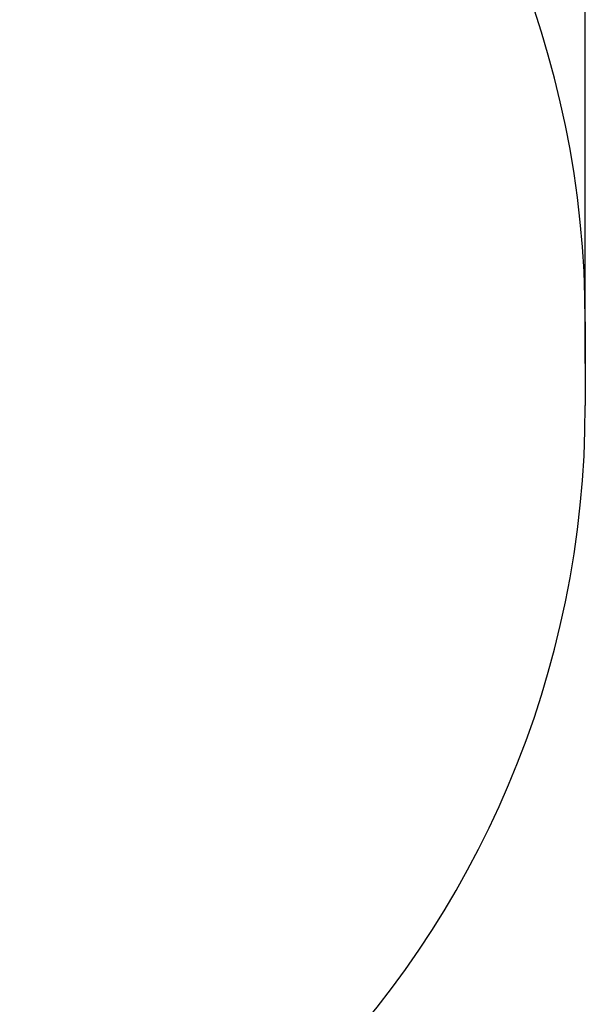
# Model space of a CAD drawing. Extents: x -133364 to -124964, y -84197 to -78257.
# Drawn here: x -126732 to -126315, y -83469 to -82742 of the extents above; entities that cross this region are included whole.
import ezdxf

# ---------------------------------------------------------------- set-up
doc = ezdxf.new("R2010")
doc.units = 0
doc.header["$MEASUREMENT"] = 0
doc.layers.get('Defpoints').update_dxf_attribs({"linetype": 'CONTINUOUS'})
doc.layers.add('FORMAT', color=7, linetype='CONTINUOUS')
doc.styles.get("Standard").update_dxf_attribs({"font": 'arial.ttf', "height": 40})
doc.styles.add('样式_1', font='arial.ttf', dxfattribs={"height": 100})
doc.dimstyles.new('副本 STANDAR字体放大2倍', dxfattribs={"dimtxt": 40, "dimasz": 0.18, "dimexe": 0.18, "dimexo": 0.0625, "dimgap": 1, "dimtad": 1, "dimdec": 0, "dimzin": 0, "dimdsep": 46, "dimtxsty": 'Standard', "dimcen": 0.09, "dimadec": 0, "dimazin": 0, "dimtfac": 1, "dimtdec": 0, "dimtofl": 0, "dimtmove": 0, "dimatfit": 3, "dimfxl": 1, "dimtolj": 1, "dimtzin": 0, "dimarcsym": 0})

# ---------------------------------------------------------------- blocks, each defined once
blk = doc.blocks.new('*D174')
at = {"layer": 'Defpoints', "color": 0, "transparency": 16777216}
for p in [(-128070.3, -82129.05), (-128070.3, -82995.69), (-126314.84, -82995.69)]:
    blk.add_point(p, dxfattribs=at)
at = {"layer": 'FORMAT', "color": 0, "lineweight": -2, "transparency": 16777216}
for p, q in [((-128070.3, -82995.63), (-128070.3, -82128.87)), ((-126315.02, -82129.05), (-128070.12, -82129.05)), ((-126314.84, -82995.63), (-126314.84, -82128.87))]:
    blk.add_line(p, q, dxfattribs=at)
at = {"layer": 'FORMAT', "color": 0, "transparency": 16777216}
for points in [[(-128070.12, -82129.02), (-128070.12, -82129.08), (-128070.3, -82129.05)], [(-126315.02, -82129.02), (-126315.02, -82129.08), (-126314.84, -82129.05)]]:
    blk.add_solid(points, dxfattribs=at)
at = {"layer": 'FORMAT', "color": 0, "transparency": 16777216, "insert": (-127192.57, -82077), "char_height": 100, "width": 203.6441, "attachment_point": 5, "style": '样式_1'}
blk.add_mtext('\\A1;4970', dxfattribs=at)

msp = doc.modelspace()

# ---------------------------------------------------------------- linework, layer by layer
at = {"layer": 'FORMAT'}
msp.add_line((-126314.84, -82964.73), (-126314.84, -83026.65), dxfattribs=at)
for centre, start, end in [((-127034.84, -82964.73), 0, 90), ((-127034.84, -83026.65), 270, 0)]:
    msp.add_arc(centre, 720, start, end, dxfattribs=at)

# ---------------------------------------------------------------- dimensions: what is measured, and where the dimension line sits
dim = msp.add_linear_dim(base=(-128070.3, -82129.05), p1=(-126314.84, -82995.69), p2=(-128070.3, -82995.69), text='4970', dimstyle='副本 STANDAR字体放大2倍', override={"dimtxsty": '样式_1'}, dxfattribs=at)
dim.commit()
dim.dimension.update_dxf_attribs({"geometry": '*D174', "text_midpoint": (-127192.57, -82077)})

doc.saveas('drawing.dxf')
